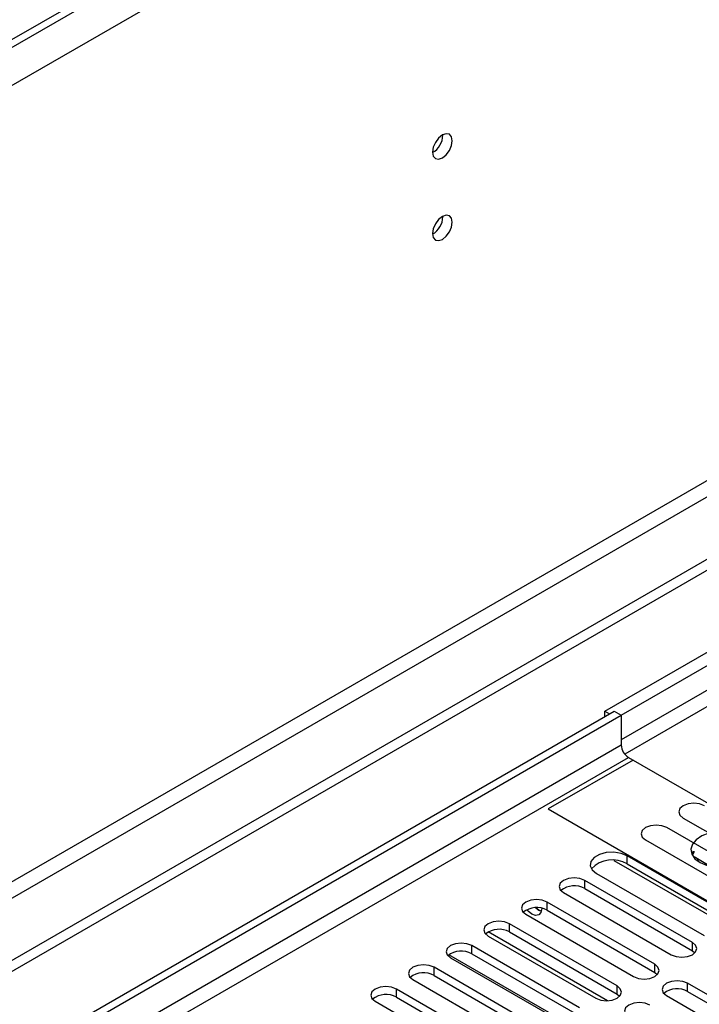
# Model space of a CAD drawing. Units: millimetres. Extents: x 3 to 9033, y 9 to 12780.
# Drawn here: x 2248 to 2350, y 1692 to 1840 of the extents above; entities that cross this region are included whole.
import ezdxf

# ---------------------------------------------------------------- set-up
doc = ezdxf.new("R2010")
doc.units = ezdxf.units.MM
doc.header["$LTSCALE"] = 43

msp = doc.modelspace()

# ---------------------------------------------------------------- linework, layer by layer
at = {"color": 8, "linetype": 'Continuous', "lineweight": 25}
for p, q in [((2645.084, 2065.591), (1397.041, 1345.111)), ((2647.559, 2061.304), (1399.516, 1340.824)), ((2608.845, 1919.332), (1438.23, 1243.55)), ((1439.29, 1241.713), (2609.905, 1917.495)), ((2357.645, 1742.832), (2338.553, 1731.811)), ((2358.706, 1740.995), (2339.062, 1729.655)), ((2338.553, 1730.994), (1448.483, 1217.167)), ((1448.483, 1214.718), (2339.614, 1729.157)), ((2339.437, 1713.135), (2339.437, 1714.36)), ((2333.055, 1709.451), (2333.055, 1710.675)), ((2327.398, 1706.185), (2327.398, 1707.41)), ((2321.742, 1702.919), (2321.742, 1704.144)), ((2336.473, 1692.592), (2318.572, 1702.926)), ((2349.23, 1700.113), (2349.23, 1701.338)), ((2316.085, 1699.654), (2316.085, 1700.879)), ((2310.428, 1696.388), (2310.428, 1697.613)), ((2343.573, 1696.847), (2343.573, 1698.072)), ((2348.523, 1693.99), (2348.523, 1695.215)), ((2304.771, 1693.122), (2304.771, 1694.347)), ((2337.917, 1693.582), (2337.917, 1694.807))]:
    msp.add_line(p, q, dxfattribs=at)
at = {"color": 7, "linetype": 'Continuous', "lineweight": 25}
for p, q in [((2602.127, 2042.017), (1439.997, 1371.134)), ((2602.127, 2040.792), (1439.997, 1369.909)), ((2670.186, 1942.905), (1447.422, 1237.019)), ((2670.186, 1941.272), (1447.422, 1235.386)), ((2311.754, 1822.612), (2311.752, 1822.691)), ((2311.754, 1810.364), (2311.752, 1810.443)), ((2336.078, 1736.097), (2355.877, 1747.527)), ((2338.553, 1735.485), (2357.645, 1746.507)), ((1448.483, 1222.883), (2337.493, 1736.097)), ((1448.483, 1221.658), (2338.553, 1735.485)), ((2336.078, 1736.097), (2336.785, 1735.689)), ((2336.078, 1735.281), (2336.078, 1736.097)), ((2337.493, 1736.097), (2338.553, 1735.485)), ((2338.553, 1735.485), (2338.553, 1730.994)), ((2340.321, 1728.749), (2327.593, 1721.401)), ((2339.613, 1729.157), (2340.321, 1728.749)), ((2339.614, 1729.157), (2409.617, 1688.745)), ((2327.593, 1721.401), (2396.713, 1681.499)), ((2347.848, 1720.032), (2369.061, 1707.786)), ((2366.587, 1706.357), (2345.373, 1718.603)), ((2342.191, 1716.766), (2363.404, 1704.52)), ((2349.352, 1715.081), (2349.126, 1714.666)), ((2349.487, 1715.004), (2349.229, 1714.448)), ((2337.438, 1713.676), (2356.208, 1702.841)), ((2355.612, 1705.022), (2339.437, 1714.36)), ((2339.437, 1713.135), (2355.612, 1703.797)), ((2352.017, 1712.727), (2349.487, 1714.187)), ((2349.979, 1713.615), (2350.041, 1713.748)), ((2350.041, 1713.748), (2350.041, 1713.867)), ((2350.041, 1713.748), (2350.203, 1713.773)), ((2334.841, 1711.706), (2351.016, 1702.369)), ((2349.23, 1701.338), (2333.055, 1710.675)), ((2329.873, 1708.838), (2346.048, 1699.501)), ((2333.055, 1709.451), (2349.23, 1700.113)), ((2343.573, 1698.072), (2327.398, 1707.41)), ((2324.216, 1705.573), (2340.391, 1696.235)), ((2327.398, 1706.185), (2343.573, 1696.847)), ((2337.917, 1694.807), (2321.742, 1704.144)), ((2321.742, 1702.919), (2337.917, 1693.582)), ((2318.56, 1702.307), (2334.735, 1692.97)), ((2332.26, 1691.541), (2316.085, 1700.879)), ((2316.085, 1699.654), (2332.26, 1690.316)), ((2349.23, 1700.113), (2349.623, 1699.807)), ((2330.254, 1689.346), (2312.67, 1699.496)), ((2312.903, 1699.042), (2329.078, 1689.704)), ((2326.603, 1688.275), (2310.428, 1697.613)), ((2343.573, 1696.847), (2343.967, 1696.541)), ((2307.246, 1695.776), (2323.421, 1686.438)), ((2310.428, 1696.388), (2326.603, 1687.05)), ((2364.698, 1685.877), (2348.523, 1695.215)), ((2320.946, 1685.01), (2304.771, 1694.347)), ((2348.523, 1693.99), (2364.698, 1684.652)), ((2301.589, 1692.51), (2317.764, 1683.173)), ((2304.771, 1693.122), (2320.946, 1683.785)), ((2337.917, 1693.582), (2338.31, 1693.276)), ((2345.341, 1693.378), (2361.516, 1684.04))]:
    msp.add_line(p, q, dxfattribs=at)
at = {"color": 7, "linetype": 'Continuous', "lineweight": 25, "flags": 128}
for points in [[(2313.168, 1821.795), (2313.055, 1822.386), (2312.733, 1822.757), (2312.251, 1822.85), (2311.683, 1822.653), (2311.115, 1822.194), (2310.633, 1821.544), (2310.311, 1820.802), (2310.198, 1820.081), (2310.311, 1819.49), (2310.633, 1819.119), (2311.115, 1819.026), (2311.683, 1819.223), (2312.251, 1819.682), (2312.733, 1820.332), (2313.055, 1821.074), (2313.168, 1821.795)], [(2313.168, 1809.547), (2313.055, 1810.138), (2312.733, 1810.509), (2312.251, 1810.602), (2311.683, 1810.405), (2311.115, 1809.946), (2310.633, 1809.296), (2310.311, 1808.554), (2310.198, 1807.833), (2310.311, 1807.242), (2310.633, 1806.871), (2311.115, 1806.778), (2311.683, 1806.975), (2312.251, 1807.434), (2312.733, 1808.084), (2313.055, 1808.826), (2313.168, 1809.547)], [(2351.03, 1721.869), (2350.3, 1722.15), (2349.439, 1722.249), (2348.578, 1722.15), (2347.848, 1721.869), (2347.361, 1721.447), (2347.189, 1720.95), (2347.36, 1720.453), (2347.848, 1720.032)], [(2345.373, 1718.603), (2344.643, 1718.884), (2343.782, 1718.983), (2342.921, 1718.885), (2342.191, 1718.603), (2341.703, 1718.181), (2341.532, 1717.685), (2341.704, 1717.187), (2342.191, 1716.766)], [(2350.397, 1713.339), (2351.428, 1712.888), (2352.632, 1712.614), (2353.918, 1712.538), (2355.193, 1712.664), (2356.361, 1712.985), (2357.336, 1713.476), (2358.046, 1714.1), (2358.437, 1714.812), (2358.481, 1715.558), (2358.175, 1716.284), (2357.541, 1716.935), (2356.626, 1717.463), (2355.499, 1717.829), (2354.242, 1718.006), (2352.949, 1717.98), (2351.716, 1717.754), (2350.634, 1717.345), (2349.784, 1716.782), (2349.229, 1716.108), (2349.009, 1715.372), (2349.141, 1714.629), (2349.616, 1713.934), (2350.397, 1713.339)], [(2339.437, 1714.36), (2338.513, 1714.733), (2337.422, 1714.902), (2336.298, 1714.845), (2335.275, 1714.57), (2334.477, 1714.109), (2334, 1713.519), (2333.901, 1712.869), (2334.193, 1712.24), (2334.841, 1711.706)], [(2333.055, 1710.675), (2332.325, 1710.957), (2331.464, 1711.056), (2330.603, 1710.957), (2329.873, 1710.675), (2329.386, 1710.254), (2329.214, 1709.757), (2329.385, 1709.26), (2329.873, 1708.838)], [(2327.398, 1707.41), (2326.668, 1707.691), (2325.807, 1707.79), (2324.946, 1707.691), (2324.217, 1707.41), (2323.729, 1706.988), (2323.557, 1706.491), (2323.729, 1705.994), (2324.216, 1705.573)], [(2326.603, 1706.482), (2326.603, 1706.455), (2326.49, 1705.864), (2326.168, 1705.494), (2325.686, 1705.4), (2325.118, 1705.598), (2324.55, 1706.056), (2324.369, 1706.265)], [(2325.714, 1706.564), (2326.179, 1706.21), (2326.538, 1706.054)], [(2326.532, 1706.056), (2326.179, 1706.21), (2325.714, 1706.564)], [(2321.742, 1704.144), (2321.012, 1704.426), (2320.151, 1704.525), (2319.289, 1704.426), (2318.559, 1704.144), (2318.072, 1703.723), (2317.901, 1703.226), (2318.072, 1702.729), (2318.56, 1702.307)], [(2316.085, 1700.879), (2315.355, 1701.16), (2314.494, 1701.259), (2313.633, 1701.16), (2312.903, 1700.879), (2312.415, 1700.457), (2312.244, 1699.96), (2312.415, 1699.463), (2312.903, 1699.042)], [(2346.048, 1699.501), (2346.778, 1699.219), (2347.639, 1699.12), (2348.5, 1699.219), (2349.23, 1699.501), (2349.718, 1699.922), (2349.889, 1700.419), (2349.718, 1700.916), (2349.23, 1701.338)], [(2310.428, 1697.613), (2309.698, 1697.894), (2308.837, 1697.993), (2307.976, 1697.895), (2307.246, 1697.613), (2306.758, 1697.191), (2306.587, 1696.694), (2306.758, 1696.197), (2307.246, 1695.776)], [(2340.391, 1696.235), (2341.121, 1695.954), (2341.982, 1695.855), (2342.844, 1695.954), (2343.574, 1696.235), (2344.061, 1696.657), (2344.232, 1697.154), (2344.061, 1697.651), (2343.573, 1698.072)], [(2348.523, 1695.215), (2347.793, 1695.496), (2346.932, 1695.595), (2346.071, 1695.496), (2345.341, 1695.215), (2344.854, 1694.793), (2344.682, 1694.296), (2344.853, 1693.799), (2345.341, 1693.378)], [(2304.771, 1694.347), (2304.041, 1694.629), (2303.18, 1694.728), (2302.319, 1694.629), (2301.589, 1694.347), (2301.101, 1693.926), (2300.93, 1693.429), (2301.101, 1692.932), (2301.589, 1692.51)], [(2334.735, 1692.97), (2335.465, 1692.688), (2336.326, 1692.589), (2337.187, 1692.688), (2337.916, 1692.97), (2338.404, 1693.391), (2338.576, 1693.888), (2338.404, 1694.385), (2337.917, 1694.807)], [(2342.866, 1691.949), (2342.136, 1692.231), (2341.275, 1692.33), (2340.414, 1692.231), (2339.684, 1691.949), (2339.197, 1691.528), (2339.025, 1691.031), (2339.197, 1690.534), (2339.684, 1690.112)]]:
    msp.add_lwpolyline(points, dxfattribs=at)
at = {"color": 7, "linetype": 'Continuous', "lineweight": 25}
for centre, radius, start, end in [((2308.628, 1822.705), 3.127, 300.17112, 358.28848), ((2308.628, 1810.457), 3.127, 300.16983, 358.2897), ((2340.856, 1731.099), 2.305, 182.60606, 237.39328), ((2337.191, 1709.475), 4.294, 58.46563, 136.68643), ((2331.492, 1706.672), 3.188, 60.64427, 129.14226), ((2325.835, 1703.406), 3.188, 60.64427, 129.14226), ((2320.179, 1700.141), 3.188, 60.64353, 129.143), ((2314.522, 1696.874), 3.189, 60.6524, 129.13413), ((2308.865, 1693.61), 3.188, 60.64152, 129.13973), ((2346.96, 1691.211), 3.188, 60.64407, 129.14201), ((2303.208, 1690.344), 3.188, 60.64427, 129.14226)]:
    msp.add_arc(centre, radius, start, end, dxfattribs=at)

doc.saveas('drawing.dxf')
